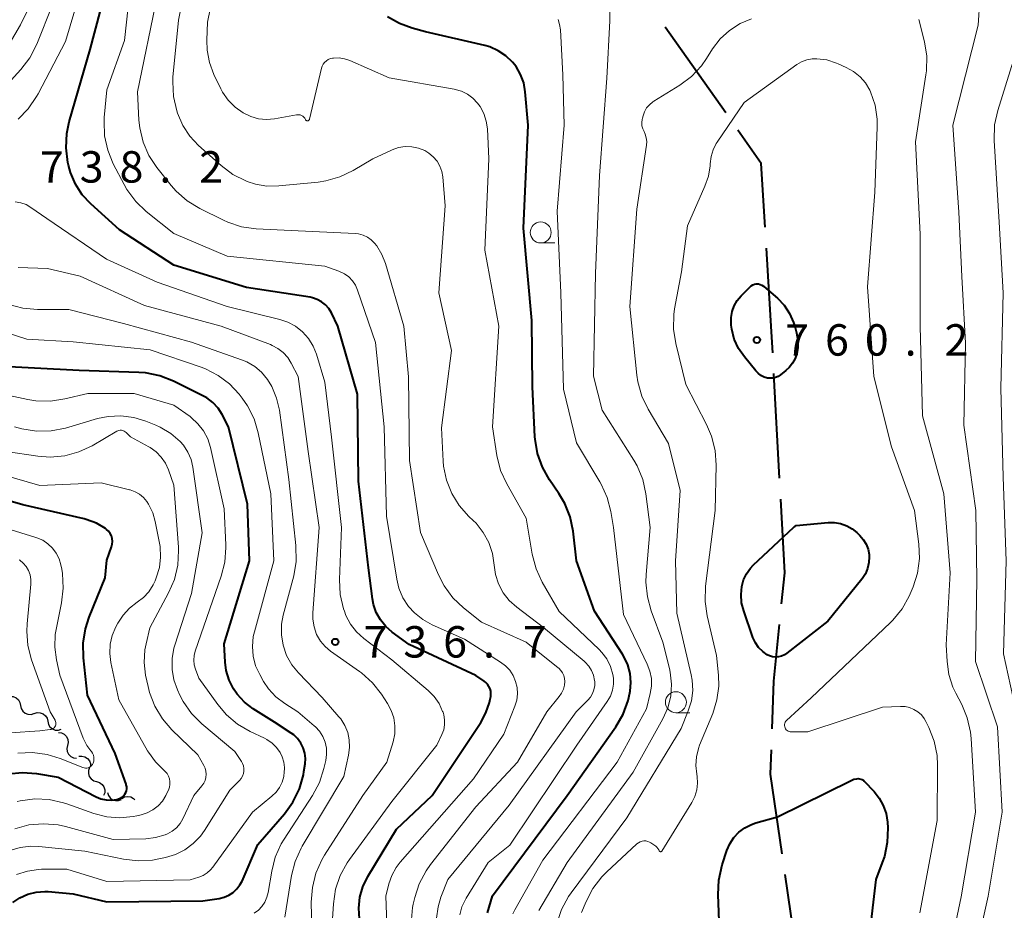
# Model space of a CAD drawing. Units: metres. Extents: x -64000 to -62000, y 22500 to 24000.
# Drawn here: x -62293 to -62176, y 22935 to 23042 of the extents above; entities that cross this region are included whole.
import ezdxf

# ---------------------------------------------------------------- set-up
doc = ezdxf.new("R2010")
doc.units = ezdxf.units.M
for name, color, linetype, lineweight in [('110600_大字・町・丁目界', 7, 'Continuous', 40), ('510200_細流', 7, 'Continuous', 30), ('633100_広葉樹林', 7, 'Continuous', 13), ('710100_等高線(計曲線)', 7, 'Continuous', 40), ('710200_等高線(主曲線)', 7, 'Continuous', 13), ('731200_図化機測定による標高点', 7, 'Continuous', 40)]:
    doc.layers.add(name, color=color, linetype=linetype, lineweight=lineweight)
doc.styles.add('Style-WORKING', font='MS Gothic.ttf')

msp = doc.modelspace()

# ---------------------------------------------------------------- linework, layer by layer
at = {"layer": '110600_大字・町・丁目界', "linetype": 'Continuous', "lineweight": 40}
for p, q in [((-62209.19, 23030.46), (-62216.39, 23040.69)), ((-62202.76, 22986.87), (-62203.44, 22999.35)), ((-62200.29, 22927.21), (-62202.09, 22939.58))]:
    msp.add_line(p, q, dxfattribs=at)
at = {"layer": '110600_大字・町・丁目界', "linetype": 'Continuous', "lineweight": 40, "flags": 128}
for points in [[(-62204.48, 23016.82), (-62204.95, 23024.43), (-62207.76, 23028.42)], [(-62203.57, 23001.85), (-62203.71, 23004.34), (-62204.33, 23014.33)], [(-62202.52, 22971.9), (-62202.15, 22975.58), (-62202.63, 22984.37)], [(-62203.64, 22956.96), (-62203.45, 22962.66), (-62202.77, 22969.42)], [(-62202.45, 22942.06), (-62203.83, 22951.56), (-62203.73, 22954.46)]]:
    msp.add_lwpolyline(points, dxfattribs=at)
at = {"layer": '510200_細流', "linetype": 'Continuous', "lineweight": 30, "flags": 128}
for points in [[(-62294.88, 22960.74), (-62294.53, 22960.83), (-62294.16, 22960.81), (-62293.82, 22960.67), (-62293.54, 22960.43), (-62293.36, 22960.12), (-62293.28, 22959.76)], [(-62293.28, 22959.76), (-62293.21, 22959.4), (-62293.02, 22959.08), (-62292.75, 22958.84), (-62292.41, 22958.7), (-62292.04, 22958.68), (-62291.69, 22958.78)], [(-62291.67, 22958.8), (-62291.32, 22958.91), (-62290.95, 22958.89), (-62290.61, 22958.76), (-62290.32, 22958.53), (-62290.13, 22958.22), (-62290.05, 22957.86)], [(-62290.05, 22957.86), (-62289.97, 22957.5), (-62289.78, 22957.19), (-62289.49, 22956.95), (-62289.15, 22956.82), (-62288.78, 22956.81), (-62288.43, 22956.91)], [(-62288.76, 22956.53), (-62288.39, 22956.47), (-62288.07, 22956.31), (-62287.81, 22956.04), (-62287.65, 22955.71), (-62287.61, 22955.35), (-62287.68, 22954.99)], [(-62287.68, 22954.99), (-62287.76, 22954.63), (-62287.72, 22954.27), (-62287.56, 22953.93), (-62287.3, 22953.67), (-62286.97, 22953.5), (-62286.61, 22953.45)], [(-62286.34, 22953.69), (-62285.98, 22953.72), (-62285.62, 22953.64), (-62285.31, 22953.44), (-62285.08, 22953.15), (-62284.95, 22952.81), (-62284.94, 22952.44)], [(-62285.06, 22952.34), (-62285.19, 22951.99), (-62285.2, 22951.63), (-62285.09, 22951.28), (-62284.87, 22950.98), (-62284.57, 22950.77), (-62284.22, 22950.66)], [(-62284.22, 22950.66), (-62283.87, 22950.56), (-62283.57, 22950.34), (-62283.35, 22950.05), (-62283.25, 22949.7), (-62283.25, 22949.33), (-62283.38, 22948.99)], [(-62282.93, 22949.37), (-62282.82, 22949.02), (-62282.61, 22948.72), (-62282.31, 22948.51), (-62281.96, 22948.4), (-62281.59, 22948.41), (-62281.25, 22948.53)], [(-62281.2, 22948.65), (-62280.88, 22948.83), (-62280.52, 22948.89), (-62280.15, 22948.83), (-62279.83, 22948.66), (-62279.66, 22948.49)]]:
    msp.add_lwpolyline(points, dxfattribs=at)
at = {"layer": '633100_広葉樹林', "linetype": 'Continuous', "lineweight": 13}
for p, q in [((-62231.25, 23014.95), (-62229.58, 23014.95)), ((-62215.13, 22958.89), (-62213.46, 22958.89))]:
    msp.add_line(p, q, dxfattribs=at)
for centre in [(-62231.25, 23016.2), (-62215.13, 22960.14)]:
    msp.add_circle(centre, 1.25, dxfattribs=at)
at = {"layer": '710100_等高線(計曲線)', "linetype": 'Continuous', "lineweight": 40, "flags": 128}
for points, elevation in [([(-62257.9, 23008.21), (-62258.46, 23008.41), (-62258.76, 23008.47), (-62266.36, 23009.64), (-62275, 23012.28), (-62281.47, 23016.53), (-62284.9, 23019.61), (-62285.93, 23020.7), (-62286.75, 23021.96), (-62287.34, 23023.34), (-62287.58, 23024.24), (-62287.65, 23024.56), (-62287.86, 23026.29), (-62287.77, 23028.03), (-62287.48, 23029.4), (-62285, 23038.02), (-62283.12, 23045.11)], 740), ([(-62220.82, 22960.36), (-62220.61, 22961.27), (-62220.58, 22961.44), (-62220.49, 22962.51), (-62220.59, 22963.58), (-62220.87, 22964.62), (-62221.32, 22965.59), (-62221.49, 22965.86), (-62224.84, 22971), (-62226.98, 22977.02), (-62227.39, 22980.54), (-62227.74, 22982.25), (-62228.38, 22983.87), (-62229.08, 22985.04), (-62230.19, 22986.67), (-62231.05, 22988.18), (-62231.63, 22989.83), (-62231.92, 22991.55), (-62231.94, 22991.83), (-62232.24, 22997.76), (-62232.3, 23005.7), (-62233.3, 23016.7), (-62232.74, 23029), (-62233.09, 23032.98), (-62233.28, 23034.04), (-62233.65, 23035.05), (-62234.18, 23035.99), (-62234.61, 23036.53), (-62235.4, 23037.28), (-62236.32, 23037.89), (-62237.33, 23038.34), (-62237.93, 23038.51), (-62245, 23040.14), (-62246.59, 23040.57), (-62248.1, 23041.13), (-62249.51, 23041.95)], 750), ([(-62203.03, 23008.36), (-62202.22, 23007.52), (-62201.57, 23006.54), (-62201.09, 23005.47), (-62200.95, 23005), (-62200.75, 23004.23), (-62200.6, 23003.35), (-62200.6, 23002.45), (-62200.71, 23001.76), (-62200.91, 23001.15), (-62201.21, 23000.59), (-62201.6, 23000.09), (-62202, 22999.73), (-62202.66, 22999.2), (-62202.93, 22999.02), (-62203.23, 22998.89), (-62203.55, 22998.82), (-62203.87, 22998.8), (-62204.19, 22998.83), (-62204.6, 22998.95), (-62204.98, 22999.14), (-62205.32, 22999.39), (-62205.59, 22999.67), (-62206.96, 23001.34), (-62207.66, 23002.35), (-62208.16, 23003.47), (-62208.46, 23004.66), (-62208.53, 23005.14), (-62208.54, 23005.33), (-62208.55, 23006.05), (-62208.43, 23006.76), (-62208.19, 23007.44), (-62207.83, 23008.07), (-62207.35, 23008.65), (-62206.31, 23009.69), (-62206.14, 23009.83), (-62205.95, 23009.94), (-62205.75, 23010.01), (-62205.54, 23010.05), (-62205.48, 23010.06), (-62205.27, 23010.05), (-62205.07, 23010), (-62204.87, 23009.92), (-62204.7, 23009.81), (-62204.63, 23009.76), (-62203.03, 23008.36)], 760), ([(-62252.86, 22934.29), (-62252.96, 22935.58), (-62252.83, 22936.87), (-62252.48, 22938.12), (-62251.88, 22939.35), (-62248.45, 22945), (-62244.21, 22949), (-62238.41, 22957.73), (-62237.78, 22958.88), (-62237.36, 22960.12), (-62237.28, 22960.5), (-62237.22, 22960.82), (-62237.19, 22961.13), (-62237.21, 22961.45), (-62237.29, 22961.75), (-62237.42, 22962.03), (-62237.6, 22962.29), (-62237.81, 22962.51), (-62238, 22962.65), (-62239, 22963.31), (-62246.96, 22967.04), (-62248.98, 22968.51), (-62249.74, 22969.18), (-62250.38, 22969.96), (-62250.87, 22970.85), (-62251.2, 22971.81), (-62251.32, 22972.46), (-62251.81, 22976.19), (-62253, 22986.53), (-62253.11, 22996.89), (-62255.43, 23005), (-62256.21, 23006.6), (-62256.52, 23007.11), (-62256.92, 23007.55), (-62257.38, 23007.93), (-62257.9, 23008.21)], 740), ([(-62265.99, 22977), (-62266.21, 22983.79), (-62268.47, 22993), (-62269.25, 22994.48), (-62269.74, 22995.24), (-62270.35, 22995.9), (-62271.07, 22996.45), (-62271.54, 22996.71), (-62275.06, 22998.45), (-62276.68, 22999.09), (-62278.39, 22999.43), (-62279.17, 22999.48), (-62286.29, 22999.71), (-62297, 23000.27)], 730), ([(-62294.75, 22951.6), (-62293.06, 22951.76), (-62291.37, 22951.63), (-62288.8, 22951.2), (-62284.28, 22948.86), (-62283.7, 22948.62), (-62283.08, 22948.49), (-62282.44, 22948.46), (-62281.81, 22948.55), (-62281.61, 22948.6), (-62281.39, 22948.69), (-62281.18, 22948.81), (-62281.01, 22948.96), (-62280.86, 22949.15), (-62280.74, 22949.36), (-62280.66, 22949.58), (-62280.63, 22949.81), (-62280.63, 22950.05), (-62280.68, 22950.28), (-62280.7, 22950.36), (-62281.99, 22954.01), (-62285.3, 22961), (-62285.79, 22965.42), (-62285.83, 22967.17), (-62285.56, 22968.89), (-62285.11, 22970.28), (-62283.2, 22975), (-62283, 22977.11), (-62282.45, 22978.68), (-62282.36, 22979), (-62282.34, 22979.33), (-62282.37, 22979.66), (-62282.46, 22979.98), (-62282.6, 22980.27), (-62282.79, 22980.54), (-62283.03, 22980.77), (-62283.14, 22980.86), (-62284.25, 22981.5), (-62285.45, 22981.95), (-62285.71, 22982.01), (-62293, 22983.71), (-62301.8, 22986.2)], 720), ([(-62196.98, 22981.57), (-62196.22, 22981.57), (-62195.48, 22981.45), (-62194.76, 22981.19), (-62194.1, 22980.82), (-62193.56, 22980.38), (-62193.21, 22980.04), (-62192.78, 22979.56), (-62192.45, 22979), (-62192.21, 22978.4), (-62192.09, 22977.76), (-62192.07, 22977.5), (-62192.1, 22976.8), (-62192.26, 22976.11), (-62192.53, 22975.47), (-62192.91, 22974.88), (-62192.96, 22974.82), (-62197, 22969.82), (-62201.88, 22965.98), (-62202.18, 22965.78), (-62202.52, 22965.63), (-62202.88, 22965.55), (-62203.24, 22965.53), (-62203.61, 22965.57), (-62203.96, 22965.68), (-62204.23, 22965.81), (-62204.78, 22966.2), (-62205.26, 22966.68), (-62205.64, 22967.23), (-62205.94, 22967.88), (-62207.04, 22971.03), (-62207.29, 22972), (-62207.36, 22973), (-62207.27, 22973.95), (-62207.06, 22974.73), (-62206.71, 22975.46), (-62206.25, 22976.12), (-62205.9, 22976.49), (-62201.08, 22981.04), (-62201, 22981.11), (-62200.9, 22981.16), (-62200.79, 22981.21), (-62196.98, 22981.57)], 760), ([(-62294.23, 22936.23), (-62293.38, 22936.81), (-62292.43, 22937.23), (-62291.43, 22937.48), (-62290.4, 22937.56), (-62290, 22937.54), (-62287, 22937.28), (-62283, 22936.32), (-62271.55, 22936.45), (-62269.6, 22936.73), (-62269, 22936.86), (-62268.44, 22937.1), (-62267.93, 22937.43), (-62267.49, 22937.85), (-62267.12, 22938.34), (-62266.87, 22938.8), (-62265, 22943.14), (-62261.82, 22946.81), (-62260.8, 22948.23), (-62260.04, 22949.79), (-62259.56, 22951.47), (-62259.5, 22951.86), (-62259.36, 22952.79), (-62259.32, 22953.44), (-62259.39, 22954.07), (-62259.57, 22954.69), (-62259.86, 22955.27), (-62260.24, 22955.79), (-62260.7, 22956.23), (-62261, 22956.44), (-62263, 22957.74), (-62265.55, 22959.37), (-62266.59, 22960.16), (-62267.46, 22961.12), (-62267.9, 22961.74), (-62268.42, 22962.79), (-62268.76, 22963.91), (-62268.89, 22964.91), (-62269, 22967.11), (-62265.99, 22977)], 730), ([(-62237.61, 22935.01), (-62237, 22937.02), (-62228.09, 22949), (-62222.3, 22957.22), (-62221.42, 22958.72), (-62220.82, 22960.36)], 750), ([(-62209.83, 22930.88), (-62210.1, 22937.18), (-62210.02, 22938.92), (-62209.61, 22940.73), (-62209.05, 22942.43), (-62208.7, 22943.25), (-62208.21, 22943.99), (-62207.61, 22944.63), (-62206.9, 22945.16), (-62206.11, 22945.56), (-62205.6, 22945.73), (-62203, 22946.46), (-62194.22, 22950.81), (-62193.89, 22950.94), (-62193.54, 22951.01), (-62193.4, 22951.02), (-62193.23, 22951.01), (-62193.07, 22950.97), (-62192.92, 22950.91), (-62192.77, 22950.82), (-62192.67, 22950.72), (-62191.5, 22949.5)], 760), ([(-62191.5, 22949.5), (-62190.87, 22948.7), (-62190.39, 22947.81), (-62190.07, 22946.85), (-62189.91, 22945.84), (-62189.87, 22945.14), (-62189.92, 22943.41), (-62190.26, 22941.72), (-62190.51, 22941), (-62191.28, 22939), (-62192.13, 22931.87)], 760)]:
    msp.add_lwpolyline(points, dxfattribs=dict(at, elevation=elevation))
at = {"layer": '710200_等高線(主曲線)', "linetype": 'Continuous', "lineweight": 13, "flags": 128}
for points, elevation in [([(-62269.19, 23032.96), (-62269.39, 23033.33), (-62270.23, 23035.07), (-62270.76, 23036.47), (-62271.04, 23037.95), (-62271.08, 23039.15), (-62271, 23041.3), (-62268.61, 23053), (-62268.5, 23061.5), (-62265, 23071.69), (-62258.84, 23081.16), (-62254.41, 23091), (-62246, 23101)], 748), ([(-62296.83, 23035), (-62293.31, 23040.96), (-62292.56, 23042.53), (-62292.09, 23044.21), (-62291.94, 23045.36), (-62291.42, 23053), (-62293, 23061.45), (-62291.13, 23073), (-62289.45, 23079.5), (-62288.87, 23081.14), (-62287.98, 23082.7), (-62284.95, 23087.05), (-62283.98, 23090.32), (-62283.66, 23091.86), (-62283.61, 23093.43), (-62283.84, 23094.99), (-62284.34, 23096.48), (-62284.43, 23096.69), (-62285.38, 23098.73)], 734), ([(-62269.38, 23024.18), (-62272.06, 23026.57), (-62273.11, 23027.68), (-62273.95, 23028.96), (-62274.57, 23030.43), (-62274.67, 23030.73), (-62275.06, 23032.43), (-62275.14, 23034.17), (-62275.11, 23034.75), (-62274.45, 23041.55), (-62272.43, 23051.57), (-62272.8, 23057.2), (-62270.32, 23069), (-62267, 23077.25), (-62264.38, 23081.62), (-62259.33, 23093), (-62253.68, 23098.89)], 746), ([(-62301.01, 23027.14), (-62293.25, 23035.66), (-62292.2, 23037.04), (-62291.36, 23038.69), (-62289.5, 23043.35), (-62289, 23045.02), (-62288.79, 23046.75), (-62288.79, 23047.32), (-62289, 23055), (-62290.03, 23061.85), (-62290.14, 23063.59), (-62289.94, 23065.32), (-62289.9, 23065.51), (-62287.79, 23075), (-62282.16, 23085.11), (-62281.45, 23086.7), (-62281.02, 23088.39), (-62280.98, 23088.65), (-62279.87, 23097)], 736), ([(-62249.4, 22928.16), (-62249.72, 22937), (-62249.36, 22938.47), (-62249.01, 22939.48), (-62248.5, 22940.43), (-62248, 22941.07), (-62239.26, 22951), (-62235.66, 22956.34), (-62234.33, 22959.67), (-62234.11, 22960.39), (-62234.02, 22961.14), (-62234.07, 22961.89), (-62234.24, 22962.63), (-62234.54, 22963.32), (-62234.95, 22963.95), (-62235.47, 22964.5), (-62236.03, 22964.92), (-62240.34, 22967.66), (-62244.21, 22969.38), (-62245.33, 22970), (-62246.32, 22970.8), (-62247.01, 22971.56), (-62247.69, 22972.6), (-62248.17, 22973.74), (-62248.43, 22974.81), (-62249.66, 22982.34), (-62249.94, 22993), (-62250.95, 23003.05), (-62253.09, 23009.33), (-62253.35, 23009.91), (-62253.71, 23010.44), (-62254.15, 23010.9), (-62254.66, 23011.28), (-62255.24, 23011.56), (-62255.33, 23011.59), (-62257, 23012.19), (-62268.63, 23013.37), (-62275, 23016.07), (-62278.3, 23018.7), (-62279.56, 23019.9), (-62280.6, 23021.31), (-62280.95, 23021.93), (-62282.23, 23024.41), (-62282.89, 23026.02), (-62283.26, 23027.73), (-62283.33, 23029.47), (-62283.3, 23029.9), (-62283, 23033.24), (-62280.88, 23039.12), (-62279.83, 23049)], 742), ([(-62178.68, 23047.03), (-62179.06, 23040.94), (-62182.11, 23029), (-62181.39, 23018.61), (-62181.04, 23010.96), (-62180.58, 23003), (-62180.8, 22993.2), (-62179.37, 22983), (-62179.22, 22974.78), (-62179.4, 22965), (-62176.78, 22957.22), (-62176.22, 22947), (-62177.87, 22937), (-62180.44, 22925.56)], 754), ([(-62218.53, 22972.73), (-62218.7, 22974.47), (-62218.66, 22975.38), (-62218.18, 22981), (-62218.71, 22985.02), (-62219.09, 22986.72), (-62219.76, 22988.33), (-62220.16, 22989.04), (-62223.92, 22995), (-62224.94, 22999.06), (-62224.7, 23011.3), (-62224.26, 23023), (-62223.37, 23034.63), (-62223, 23041.46), (-62223, 23045.67)], 754), ([(-62293.59, 23029.73), (-62292.37, 23030.97), (-62291.37, 23032.41), (-62291.2, 23032.74), (-62287.93, 23039), (-62286.15, 23045.04)], 738), ([(-62246.66, 22934.2), (-62246.53, 22935.65), (-62246.45, 22936.05), (-62246.27, 22936.82), (-62245.74, 22938.48), (-62244.93, 22940.02), (-62244.4, 22940.76), (-62239, 22947.65), (-62234.03, 22953), (-62230.54, 22959), (-62229.04, 22960.82), (-62228.76, 22961.23), (-62228.55, 22961.69), (-62228.43, 22962.17), (-62228.39, 22962.61), (-62228.42, 22962.97), (-62228.51, 22963.32), (-62228.65, 22963.65), (-62228.86, 22963.94), (-62229.11, 22964.2), (-62229.17, 22964.25), (-62233, 22967.29), (-62238.3, 22969.7), (-62240.46, 22971.41), (-62241.73, 22972.61), (-62242.77, 22974.01), (-62243.46, 22975.35), (-62245.6, 22980.4), (-62246.9, 22989), (-62247.03, 22998.97), (-62247.58, 23005), (-62249.76, 23012.48), (-62250.19, 23013.58), (-62250.8, 23014.59), (-62251.07, 23014.93), (-62251.47, 23015.33), (-62251.93, 23015.65), (-62252.44, 23015.89), (-62252.98, 23016.03), (-62253.4, 23016.08), (-62261, 23016.42), (-62265.2, 23016.65), (-62266.92, 23016.89), (-62268.58, 23017.43), (-62269.08, 23017.66), (-62271.92, 23019.06), (-62273.41, 23019.96), (-62274.73, 23021.11), (-62275.34, 23021.82), (-62277.02, 23023.94), (-62277.98, 23025.39), (-62278.67, 23026.99), (-62279.08, 23028.69), (-62279.17, 23029.61), (-62279.35, 23033), (-62277, 23044.38)], 744), ([(-62214.5, 22957), (-62213.65, 22959.1), (-62213.28, 22960.3), (-62213.12, 22961.54), (-62213.19, 22962.79), (-62213.3, 22963.42), (-62215, 22970.75), (-62215.17, 22977), (-62214.61, 22985.39), (-62216.02, 22991), (-62218.44, 22995.11), (-62219.2, 22996.68), (-62219.66, 22998.36), (-62219.78, 22999.18), (-62220.62, 23007.38), (-62219.78, 23019), (-62218.64, 23026.63), (-62218.61, 23027.07), (-62218.66, 23027.51), (-62218.79, 23027.93), (-62218.93, 23028.24), (-62219.09, 23028.58), (-62219.18, 23028.94), (-62219.21, 23029.31), (-62219.17, 23029.68), (-62219.13, 23029.84), (-62219.05, 23030.13), (-62218.88, 23030.61), (-62218.62, 23031.06), (-62218.28, 23031.45), (-62217.89, 23031.78), (-62217.76, 23031.87), (-62214.67, 23033.78), (-62213.27, 23034.82), (-62212.08, 23036.09), (-62211.46, 23036.96), (-62210.75, 23038.1), (-62209.84, 23039.29), (-62208.74, 23040.31), (-62207.48, 23041.13), (-62206.1, 23041.71)], 756), ([(-62228.45, 23029), (-62228.63, 23035), (-62228.91, 23040.38), (-62229, 23041.01), (-62229.19, 23041.61)], 752), ([(-62186.14, 23041.6), (-62185.49, 23038.96), (-62185.21, 23037.23), (-62185.25, 23035.49), (-62185.31, 23035.01), (-62186.55, 23027), (-62186.01, 23015.99), (-62185.99, 23005), (-62185.7, 22994.3), (-62183.16, 22985), (-62182.41, 22975.59)], 756), ([(-62173.78, 23040.22), (-62176.73, 23030.75), (-62177.11, 23029.05), (-62177.17, 23027.17), (-62176.58, 23017.42), (-62176.08, 23009), (-62176.37, 22997.63), (-62176.1, 22987), (-62175.75, 22977), (-62176.07, 22965.93), (-62174.12, 22957)], 752), ([(-62231.81, 22976.05), (-62232.27, 22977.81), (-62233, 22982.1), (-62235.31, 22986.22), (-62236.03, 22987.81), (-62236.47, 22989.59), (-62237, 22993), (-62236.26, 23005), (-62237.92, 23014.08), (-62237.42, 23025), (-62237.61, 23028.56), (-62237.75, 23029.5), (-62238.04, 23030.4), (-62238.49, 23031.23), (-62238.79, 23031.65), (-62239.33, 23032.22), (-62239.98, 23032.7), (-62240.69, 23033.05), (-62241.45, 23033.28), (-62241.57, 23033.3), (-62249.33, 23034.67), (-62254.01, 23036.73), (-62254.64, 23036.94), (-62255.29, 23037.04), (-62255.96, 23037.02), (-62256.07, 23037.01), (-62256.34, 23036.95), (-62256.59, 23036.84), (-62256.82, 23036.69), (-62257.03, 23036.5), (-62257.19, 23036.28), (-62257.32, 23036.04), (-62257.39, 23035.81), (-62258.83, 23029.73), (-62258.84, 23029.69), (-62258.86, 23029.65), (-62258.89, 23029.61), (-62258.92, 23029.58), (-62258.96, 23029.56), (-62259, 23029.54), (-62259.05, 23029.53), (-62259.09, 23029.53), (-62259.14, 23029.54), (-62259.18, 23029.55), (-62259.22, 23029.58), (-62259.26, 23029.6), (-62259.29, 23029.64), (-62259.32, 23029.68), (-62259.4, 23029.83), (-62259.51, 23029.96), (-62259.64, 23030.07), (-62259.79, 23030.16), (-62259.95, 23030.22), (-62260.12, 23030.25), (-62260.29, 23030.25), (-62260.37, 23030.24), (-62263, 23029.78), (-62263.95, 23029.7), (-62264.91, 23029.78), (-62265.83, 23030.03), (-62266.75, 23030.46), (-62267.71, 23031.15), (-62268.53, 23031.99), (-62269.19, 23032.96)], 748), ([(-62218.26, 22943.44), (-62218.12, 22943.36), (-62217.54, 22942.96), (-62217.39, 22942.84), (-62217.27, 22942.7), (-62217.17, 22942.53), (-62217.12, 22942.42), (-62217.11, 22942.39), (-62217.09, 22942.36), (-62217.07, 22942.34), (-62217.04, 22942.33), (-62217.02, 22942.31), (-62216.99, 22942.3), (-62216.96, 22942.3), (-62216.93, 22942.3), (-62216.9, 22942.31), (-62216.87, 22942.32), (-62216.85, 22942.34), (-62216.82, 22942.36), (-62216.81, 22942.38), (-62213.22, 22948.18), (-62212.86, 22948.9), (-62212.63, 22949.67), (-62212.54, 22950.47), (-62212.58, 22951.27), (-62212.63, 22951.54), (-62212.75, 22952.57), (-62212.69, 22953.61), (-62212.45, 22954.63), (-62212.3, 22955.03), (-62210.74, 22958.81), (-62210.24, 22960.41), (-62210.02, 22962.07), (-62210.05, 22963.36), (-62210.27, 22965.73), (-62211.39, 22970.45), (-62211.64, 22972.17), (-62211.58, 22973.99), (-62210.45, 22983), (-62210.34, 22988.44), (-62210.46, 22990.18), (-62210.87, 22991.88), (-62211.47, 22993.27), (-62213.96, 22998.04), (-62215.15, 23002.94), (-62215.42, 23004.66), (-62215.38, 23006.4), (-62215.28, 23007.09), (-62214.48, 23011.52), (-62213.76, 23017), (-62211.66, 23021.71), (-62211.25, 23022.9), (-62211.06, 23024.14), (-62211.04, 23024.41), (-62210.94, 23025.25), (-62210.7, 23026.06), (-62210.32, 23026.82), (-62210.2, 23026.99), (-62207, 23031.69), (-62200.71, 23036.23), (-62200.14, 23036.57), (-62199.52, 23036.8), (-62198.87, 23036.93), (-62198.32, 23036.94)], 758), ([(-62198.32, 23036.94), (-62197.13, 23036.79), (-62195.98, 23036.42), (-62195.79, 23036.34), (-62194.81, 23035.9), (-62193.94, 23035.42), (-62193.17, 23034.79), (-62192.52, 23034.04), (-62192.01, 23033.19), (-62191.92, 23032.98), (-62191.38, 23031.39), (-62191.13, 23029.72), (-62191.12, 23028.76), (-62191.41, 23021), (-62192.28, 23009.72), (-62191.53, 22999), (-62189.4, 22990.6), (-62186.67, 22983), (-62186.15, 22979.02), (-62186.07, 22977.28), (-62186.3, 22975.55), (-62186.83, 22973.89), (-62186.94, 22973.64), (-62187.31, 22972.81), (-62188.16, 22971.28), (-62189.25, 22969.93), (-62189.55, 22969.64), (-62199, 22960.67), (-62201.92, 22957.97), (-62202.01, 22957.87), (-62202.08, 22957.75), (-62202.14, 22957.63), (-62202.16, 22957.49), (-62202.17, 22957.36), (-62202.15, 22957.22), (-62202.11, 22957.09), (-62202.05, 22956.97), (-62201.96, 22956.86), (-62201.86, 22956.77), (-62201.75, 22956.7), (-62201.62, 22956.65), (-62201.49, 22956.62), (-62201.39, 22956.61), (-62199.4, 22956.6), (-62190.47, 22959.53), (-62188.36, 22959.64), (-62187.8, 22959.62), (-62187.26, 22959.5), (-62186.74, 22959.29), (-62186.26, 22958.99), (-62185.85, 22958.62), (-62185.5, 22958.18), (-62185.32, 22957.85), (-62184.96, 22957.13), (-62184.33, 22955.51), (-62183.98, 22953.8), (-62183.92, 22952.62), (-62183.97, 22946.03), (-62186.02, 22935)], 758), ([(-62234.56, 22934.9), (-62234.33, 22935.37), (-62231, 22941.28), (-62222.14, 22953), (-62218.65, 22959.35), (-62218.18, 22961.18), (-62218.04, 22962.07), (-62218.05, 22962.97), (-62218.22, 22963.86), (-62218.54, 22964.69), (-62221.39, 22970.61), (-62222.59, 22981), (-62222.9, 22982.9), (-62223.32, 22984.57), (-62224.03, 22986.15), (-62224.2, 22986.44), (-62227, 22991.09), (-62228.52, 22997.48), (-62228.86, 23009), (-62229.27, 23018.73), (-62228.45, 23029)], 752), ([(-62243.68, 22934.38), (-62243.5, 22935.74), (-62243.16, 22936.88), (-62242.34, 22939), (-62235, 22947.87), (-62227.03, 22959), (-62225.64, 22960.37), (-62225.32, 22960.75), (-62225.07, 22961.17), (-62224.9, 22961.63), (-62224.81, 22962.12), (-62224.81, 22962.61), (-62224.82, 22962.74), (-62224.95, 22963.35), (-62225.19, 22963.92), (-62225.52, 22964.45), (-62225.94, 22964.91), (-62226.08, 22965.03), (-62230.93, 22969.07), (-62234.12, 22971.47), (-62235, 22972.27), (-62235.73, 22973.2), (-62236.29, 22974.25), (-62236.65, 22975.38), (-62236.82, 22976.51), (-62237.02, 22977.88), (-62237.45, 22979.19), (-62238.11, 22980.4), (-62238.96, 22981.49), (-62239.29, 22981.81), (-62239.83, 22982.32), (-62240.96, 22983.6), (-62241.86, 22985.05), (-62242.48, 22986.63), (-62242.83, 22988.3), (-62242.88, 22988.89), (-62243.1, 22992.9), (-62241.9, 23002.1), (-62243.41, 23009), (-62242.63, 23019.37), (-62242.93, 23022.82), (-62243.05, 23023.49), (-62243.28, 23024.12), (-62243.62, 23024.71), (-62244.06, 23025.23), (-62244.58, 23025.67), (-62245.09, 23025.97), (-62245.83, 23026.26), (-62246.62, 23026.42), (-62247.42, 23026.44), (-62248.21, 23026.32), (-62248.97, 23026.06), (-62249.05, 23026.03), (-62251.27, 23025), (-62253.64, 23023.59), (-62255.21, 23022.83), (-62256.89, 23022.35), (-62257.78, 23022.22), (-62262.5, 23021.75), (-62263.9, 23021.74), (-62265.27, 23021.96), (-62266.25, 23022.28), (-62266.42, 23022.35), (-62267.98, 23023.13), (-62269.38, 23024.18)], 746), ([(-62292.07, 23019.19), (-62292.64, 23019.53), (-62293.27, 23019.75), (-62293.92, 23019.87)], 738), ([(-62256.28, 22931.29), (-62255.98, 22936.09), (-62255.71, 22937.81), (-62255.16, 22939.46), (-62254.32, 22940.99), (-62254.07, 22941.35), (-62249, 22948.28), (-62243.65, 22955), (-62243.03, 22956.29), (-62242.82, 22956.85), (-62242.71, 22957.44), (-62242.71, 22958.03), (-62242.8, 22958.62), (-62242.9, 22958.94), (-62242.95, 22959.05), (-62243.38, 22959.98), (-62243.96, 22960.82), (-62244.67, 22961.53), (-62249, 22965.19), (-62252.34, 22967.73), (-62253.21, 22968.52), (-62253.93, 22969.44), (-62254.48, 22970.48), (-62254.67, 22971), (-62254.77, 22971.3), (-62255.16, 22973), (-62255.25, 22974.79), (-62255.01, 22980.99), (-62256.21, 22991.79), (-62257, 22998.33), (-62258, 23001.67), (-62258.39, 23002.65), (-62258.95, 23003.55), (-62259.65, 23004.34), (-62260.48, 23005), (-62261.42, 23005.5), (-62262.38, 23005.82), (-62268.65, 23007.35), (-62277, 23010.28), (-62283.04, 23013), (-62290.15, 23017.85), (-62292.07, 23019.19)], 738), ([(-62261.96, 23001.86), (-62262.59, 23002.36), (-62263.29, 23002.73), (-62263.49, 23002.81), (-62269.38, 23005), (-62278.51, 23007.49), (-62286.17, 23011), (-62290.09, 23011.91), (-62293.58, 23012.03)], 736), ([(-62264.54, 22999.51), (-62265.36, 23000.21), (-62266.3, 23000.76), (-62266.92, 23001.01), (-62272.91, 23003.09), (-62281, 23005.35), (-62287.54, 23007), (-62291.27, 23007), (-62293, 23007.15), (-62294.83, 23007.66)], 734), ([(-62264.31, 22962.63), (-62264.76, 22963.43), (-62265.25, 22964.5), (-62265.55, 22965.63), (-62265.64, 22966.8), (-62265.54, 22967.97), (-62265.4, 22968.55), (-62263.08, 22977), (-62263.45, 22985), (-62264.94, 22992.29), (-62265.44, 22993.96), (-62266.22, 22995.52), (-62266.85, 22996.44), (-62267.21, 22996.89), (-62268.36, 22998.13), (-62269.72, 22999.15), (-62271.23, 22999.93), (-62271.76, 23000.12), (-62277.82, 23002.18), (-62287, 23003.16), (-62292.53, 23003.47), (-62300.11, 23005.89)], 732), ([(-62258.54, 22933.06), (-62258.61, 22936.29), (-62258.49, 22938.03), (-62258.07, 22939.72), (-62257.37, 22941.32), (-62257.02, 22941.89), (-62252.46, 22949), (-62249.59, 22953), (-62248.86, 22955.43), (-62248.67, 22956.36), (-62248.64, 22957.32), (-62248.78, 22958.26), (-62249.08, 22959.16), (-62249.52, 22959.99), (-62250.25, 22961.09), (-62251.32, 22962.46), (-62252.62, 22963.63), (-62252.87, 22963.81), (-62256.32, 22966.22), (-62256.97, 22966.77), (-62257.52, 22967.43), (-62257.98, 22968.23), (-62258.29, 22969.12), (-62258.43, 22970.04), (-62258.43, 22970.82), (-62257.69, 22981), (-62259, 22990.05), (-62260.19, 22999), (-62261, 23000.59), (-62261.42, 23001.27), (-62261.96, 23001.86)], 736), ([(-62261.78, 22934.49), (-62260.97, 22939.45), (-62260.54, 22941.14), (-62259.83, 22942.73), (-62259.69, 22942.97), (-62254.74, 22951.26), (-62254.16, 22953.84), (-62254.04, 22954.74), (-62254.08, 22955.65), (-62254.27, 22956.54), (-62254.62, 22957.38), (-62255.11, 22958.14), (-62255.32, 22958.41), (-62257.31, 22960.69), (-62260.16, 22963.64), (-62260.95, 22964.62), (-62261.57, 22965.73), (-62261.98, 22966.93), (-62262.18, 22968.18), (-62262.15, 22969.44), (-62261.95, 22970.54), (-62260.71, 22975.21), (-62260.42, 22976.93), (-62260.44, 22978.84), (-62261.29, 22986.71), (-62262.42, 22994.99), (-62262.75, 22996.44), (-62263.32, 22997.8), (-62263.85, 22998.67), (-62264.54, 22999.51)], 734), ([(-62264.2, 22955.84), (-62265.89, 22956.64), (-62267.4, 22957.52), (-62268.73, 22958.64), (-62269.77, 22959.87), (-62272.01, 22963), (-62272.43, 22964.08), (-62272.58, 22964.61), (-62272.64, 22965.16), (-62272.6, 22965.71), (-62272.46, 22966.25), (-62269.35, 22975.19), (-62268.92, 22976.87), (-62268.8, 22978.61), (-62268.81, 22978.92), (-62269, 22983.22), (-62270.64, 22990.54), (-62270.97, 22991.57), (-62271.47, 22992.52), (-62272.13, 22993.38), (-62272.93, 22994.1), (-62273.08, 22994.22), (-62275, 22995.59), (-62279.76, 22997), (-62285.26, 22997), (-62287.99, 22996.34), (-62289.72, 22996.07), (-62291.46, 22996.12), (-62292.42, 22996.27), (-62299, 22997.66)], 728), ([(-62266.99, 22951.05), (-62266.83, 22951.32), (-62266.72, 22951.62), (-62266.67, 22951.93), (-62266.67, 22952.24), (-62266.72, 22952.55), (-62266.83, 22952.84), (-62266.95, 22953.05), (-62267.73, 22954.27), (-62271.66, 22957.58), (-62272.89, 22958.81), (-62273.88, 22960.24), (-62274.28, 22961), (-62274.56, 22961.61), (-62275, 22962.81), (-62275.22, 22964.06), (-62275.22, 22965.34), (-62275, 22966.59), (-62274.89, 22966.96), (-62272.89, 22973.11), (-62271.63, 22980.37), (-62272.75, 22988.2), (-62272.96, 22989.12), (-62273.34, 22990), (-62273.86, 22990.8), (-62274.24, 22991.24), (-62275.37, 22992.21), (-62276.65, 22992.97), (-62277.14, 22993.19), (-62278.33, 22993.67), (-62279.79, 22994.13), (-62281.32, 22994.32), (-62282.85, 22994.24), (-62284.11, 22993.98), (-62287.94, 22992.86), (-62289.65, 22992.52), (-62291.4, 22992.48), (-62293.12, 22992.75), (-62294.01, 22993.01)], 726), ([(-62278.09, 22962.03), (-62278.37, 22963.35), (-62278.55, 22964.86), (-62278.46, 22966.38), (-62278.32, 22967.12), (-62277.87, 22969), (-62275.63, 22973.19), (-62274.94, 22974.79), (-62274.54, 22976.49), (-62274.44, 22978.23), (-62274.47, 22978.63), (-62275, 22986.06), (-62275.65, 22987.88), (-62276.02, 22988.68), (-62276.52, 22989.4), (-62277.13, 22990.03), (-62277.85, 22990.54), (-62278, 22990.62), (-62280.19, 22991.81), (-62280.68, 22992.32), (-62280.8, 22992.42), (-62280.94, 22992.5), (-62281.09, 22992.56), (-62281.24, 22992.59), (-62281.4, 22992.59), (-62281.55, 22992.56), (-62281.7, 22992.51), (-62281.79, 22992.47), (-62284.74, 22990.75), (-62286.32, 22990.01), (-62288, 22989.56), (-62289.74, 22989.4), (-62291.22, 22989.51), (-62295, 22990.06)], 724), ([(-62275.82, 22951.63), (-62276.04, 22951.89), (-62276.19, 22952.03), (-62277.21, 22953.02), (-62278.04, 22954.18), (-62278.14, 22954.34), (-62281.57, 22960.43), (-62282.52, 22964.89), (-62282.66, 22965.97), (-62282.6, 22967.06), (-62282.36, 22968.12), (-62281.94, 22969.12), (-62281.69, 22969.58), (-62281.07, 22970.54), (-62280.29, 22971.38), (-62279.39, 22972.06), (-62278.64, 22972.64), (-62277.99, 22973.33), (-62277.48, 22974.13), (-62277.25, 22974.63), (-62277.1, 22975), (-62276.73, 22976.21), (-62276.58, 22977.46), (-62276.64, 22978.72), (-62276.71, 22979.12), (-62277.22, 22981.7), (-62277.53, 22982.76), (-62278.02, 22983.76), (-62278.24, 22984.09), (-62278.63, 22984.56), (-62279.1, 22984.96), (-62279.63, 22985.26), (-62280.2, 22985.47), (-62280.29, 22985.5), (-62283.68, 22986.32), (-62291, 22986.02), (-62299.54, 22988.46)], 722), ([(-62289.04, 22977.93), (-62289.48, 22978.54), (-62290.03, 22979.06), (-62290.65, 22979.47), (-62291.34, 22979.77), (-62291.46, 22979.81), (-62298.15, 22981.85)], 718), ([(-62293.6, 22954.05), (-62291.85, 22954.13), (-62290.13, 22953.9), (-62288.57, 22953.42), (-62285.85, 22952.34), (-62285.7, 22952.29), (-62285.54, 22952.27), (-62285.38, 22952.28), (-62285.22, 22952.32), (-62285.07, 22952.38), (-62284.94, 22952.47), (-62284.82, 22952.58), (-62284.72, 22952.71), (-62284.65, 22952.85), (-62284.64, 22952.87), (-62284.57, 22953.11), (-62284.54, 22953.35), (-62284.55, 22953.59), (-62284.61, 22953.83), (-62284.7, 22954.06), (-62284.83, 22954.26), (-62284.9, 22954.35), (-62285.39, 22954.98), (-62285.75, 22955.69), (-62285.81, 22955.83), (-62288.62, 22963.38), (-62289.02, 22965.19), (-62289.22, 22966.69), (-62289.15, 22968.21), (-62289.05, 22968.82), (-62288.39, 22972.02), (-62288.19, 22973.76), (-62288.29, 22975.5), (-62288.38, 22976.02), (-62288.49, 22976.54), (-62288.7, 22977.26), (-62289.04, 22977.93)], 718), ([(-62289.1, 22957.45), (-62289.08, 22957.58), (-62289.08, 22957.71), (-62289.11, 22957.84), (-62289.16, 22957.96), (-62289.18, 22958), (-62289.75, 22959), (-62291.97, 22965.2), (-62292.41, 22966.89), (-62292.55, 22968.62), (-62292.51, 22969.49), (-62292.07, 22974.24), (-62292.07, 22974.79), (-62292.16, 22975.33), (-62292.35, 22975.85), (-62292.62, 22976.33), (-62292.97, 22976.75), (-62293.39, 22977.11), (-62293.45, 22977.15)], 716), ([(-62240.91, 22934.77), (-62240.66, 22935.72), (-62240.24, 22936.61), (-62240.16, 22936.76), (-62237.53, 22941), (-62234.92, 22943.08), (-62226.94, 22955), (-62223.31, 22960.24), (-62222.94, 22960.88), (-62222.7, 22961.56), (-62222.57, 22962.28), (-62222.58, 22963.01), (-62222.64, 22963.46), (-62222.92, 22964.41), (-62223.37, 22965.3), (-62223.96, 22966.09), (-62224.29, 22966.44), (-62229.04, 22970.96), (-62231.07, 22974.47), (-62231.81, 22976.05)], 748), ([(-62182.41, 22975.59), (-62182.88, 22967), (-62182.78, 22965), (-62182.57, 22963.44), (-62182.09, 22961.94), (-62181.75, 22961.23), (-62181.04, 22959.88), (-62180.37, 22958.27), (-62179.98, 22956.57), (-62179.91, 22955.81), (-62179.39, 22947), (-62181.1, 22936.9), (-62183.25, 22926.75)], 756), ([(-62231.49, 22935.28), (-62228.11, 22941), (-62220.21, 22951.79), (-62216.68, 22958.15), (-62216.1, 22959.47), (-62215.75, 22960.86), (-62215.65, 22962.3), (-62215.8, 22963.73), (-62215.9, 22964.16), (-62216.69, 22967.31), (-62218.07, 22971.05), (-62218.53, 22972.73)], 754), ([(-62293.98, 22945.04), (-62292.29, 22945.49), (-62290.56, 22945.64), (-62288.82, 22945.49), (-62287.94, 22945.29), (-62282.26, 22943.74), (-62278.36, 22943.85), (-62277.18, 22943.98), (-62276.04, 22944.32), (-62275.75, 22944.44), (-62275.19, 22944.76), (-62274.69, 22945.16), (-62274.27, 22945.65), (-62273.92, 22946.24), (-62272.62, 22949), (-62271.65, 22950.16), (-62271.44, 22950.47), (-62271.28, 22950.81), (-62271.19, 22951.17), (-62271.15, 22951.54), (-62271.19, 22951.92), (-62271.28, 22952.28), (-62271.42, 22952.58), (-62272.13, 22953.87), (-62275.24, 22956.85), (-62276.38, 22958.17), (-62277.28, 22959.66), (-62277.91, 22961.29), (-62278.09, 22962.03)], 724), ([(-62265.43, 22934.97), (-62264.93, 22935.33), (-62264.5, 22935.78), (-62264.15, 22936.29), (-62263.9, 22936.86), (-62263.76, 22937.43), (-62263.34, 22939.97), (-62262.91, 22941.65), (-62262.19, 22943.24), (-62261.86, 22943.78), (-62258.47, 22949.01), (-62257.65, 22950.55), (-62257.11, 22952.22), (-62256.89, 22953.19), (-62256.79, 22953.92), (-62256.82, 22954.65), (-62256.97, 22955.37), (-62257.25, 22956.05), (-62257.64, 22956.68), (-62258.13, 22957.22), (-62258.26, 22957.34), (-62260.21, 22959), (-62261.79, 22960), (-62262.83, 22960.79), (-62263.72, 22961.75), (-62264.31, 22962.63)], 732), ([(-62298.11, 22956.25), (-62291, 22956.72), (-62289.75, 22956.87), (-62289.62, 22956.89), (-62289.5, 22956.94), (-62289.39, 22957.01), (-62289.29, 22957.1), (-62289.2, 22957.2), (-62289.14, 22957.32), (-62289.1, 22957.45)], 716), ([(-62229.31, 22933.75), (-62228.77, 22935.41), (-62227.94, 22936.94), (-62227.62, 22937.4), (-62221, 22946.34), (-62214.5, 22957)], 756), ([(-62293.78, 22939.57), (-62292.48, 22939.99), (-62291.14, 22940.18), (-62290.8, 22940.2), (-62287.77, 22940.23), (-62283, 22938.75), (-62273.06, 22938.94), (-62272.03, 22939.25), (-62271.51, 22939.46), (-62271.04, 22939.76), (-62270.62, 22940.14), (-62270.37, 22940.44), (-62265.63, 22947), (-62263.31, 22948.91), (-62262.81, 22949.4), (-62262.4, 22949.97), (-62262.09, 22950.61), (-62261.9, 22951.28), (-62261.88, 22951.45), (-62261.84, 22951.69), (-62261.81, 22952.35), (-62261.88, 22953), (-62262.07, 22953.62), (-62262.33, 22954.14), (-62262.76, 22954.75), (-62263.3, 22955.27), (-62263.92, 22955.7), (-62264.2, 22955.84)], 728), ([(-62293.7, 22948.28), (-62293.33, 22948.37), (-62291.6, 22948.6), (-62289.86, 22948.53), (-62288.16, 22948.15), (-62287.78, 22948.03), (-62284.54, 22946.87), (-62283.01, 22946.47), (-62281.43, 22946.34), (-62279.85, 22946.49), (-62279.43, 22946.57), (-62278.91, 22946.69), (-62278.18, 22946.93), (-62277.5, 22947.29), (-62276.89, 22947.77), (-62276.38, 22948.34), (-62275.97, 22948.99), (-62275.91, 22949.12), (-62275.65, 22949.66), (-62275.54, 22949.99), (-62275.47, 22950.32), (-62275.47, 22950.67), (-62275.53, 22951.01), (-62275.65, 22951.33), (-62275.82, 22951.63)], 722), ([(-62294.56, 22942.44), (-62293.34, 22942.81), (-62292.07, 22942.96), (-62291.11, 22942.93), (-62285.62, 22942.38), (-62281.01, 22941.42), (-62279.28, 22941.21), (-62277.54, 22941.31), (-62276.98, 22941.41), (-62276, 22941.61), (-62274.81, 22941.97), (-62273.69, 22942.52), (-62272.69, 22943.27), (-62271.83, 22944.17), (-62271.37, 22944.82), (-62268.34, 22949.66), (-62267.19, 22950.81), (-62266.99, 22951.05)], 726), ([(-62226.39, 22935.04), (-62225.84, 22936.37), (-62225.03, 22937.92), (-62223.97, 22939.3), (-62223.4, 22939.87), (-62219.78, 22943.23), (-62219.59, 22943.37), (-62219.39, 22943.48), (-62219.17, 22943.55), (-62218.94, 22943.58), (-62218.7, 22943.58), (-62218.48, 22943.53), (-62218.26, 22943.44)], 758)]:
    msp.add_lwpolyline(points, dxfattribs=dict(at, elevation=elevation))
at = {"layer": '731200_図化機測定による標高点', "linetype": 'Continuous', "lineweight": 40}
for centre in [(-62205.47, 23003.37, 760.2), (-62255.76, 22967.34, 736.71)]:
    msp.add_circle(centre, 0.375, dxfattribs=at)

# ---------------------------------------------------------------- texts
at = {"layer": '731200_図化機測定による標高点', "linetype": 'Continuous', "lineweight": 40, "style": 'Style-WORKING'}
for s, p in [('7', (-62290.98, 23022.15, -10)), ('3', (-62286.23, 23022.15, -10)), ('8', (-62281.48, 23022.15, -10)), ('2', (-62271.98, 23022.15, -10)), ('.', (-62276.73, 23022.15, -10)), ('7', (-62202.09, 23001.5, -10)), ('6', (-62197.34, 23001.5, -10)), ('0', (-62192.59, 23001.5, -10)), ('2', (-62183.09, 23001.5, -10)), ('.', (-62187.84, 23001.5, -10)), ('7', (-62252.38, 22965.47, -10)), ('3', (-62247.63, 22965.47, -10)), ('6', (-62242.88, 22965.47, -10)), ('7', (-62233.38, 22965.47, -10)), ('.', (-62238.13, 22965.47, -10))]:
    msp.add_text(s, height=3.75, dxfattribs=at).set_placement(p)

doc.saveas('drawing.dxf')
